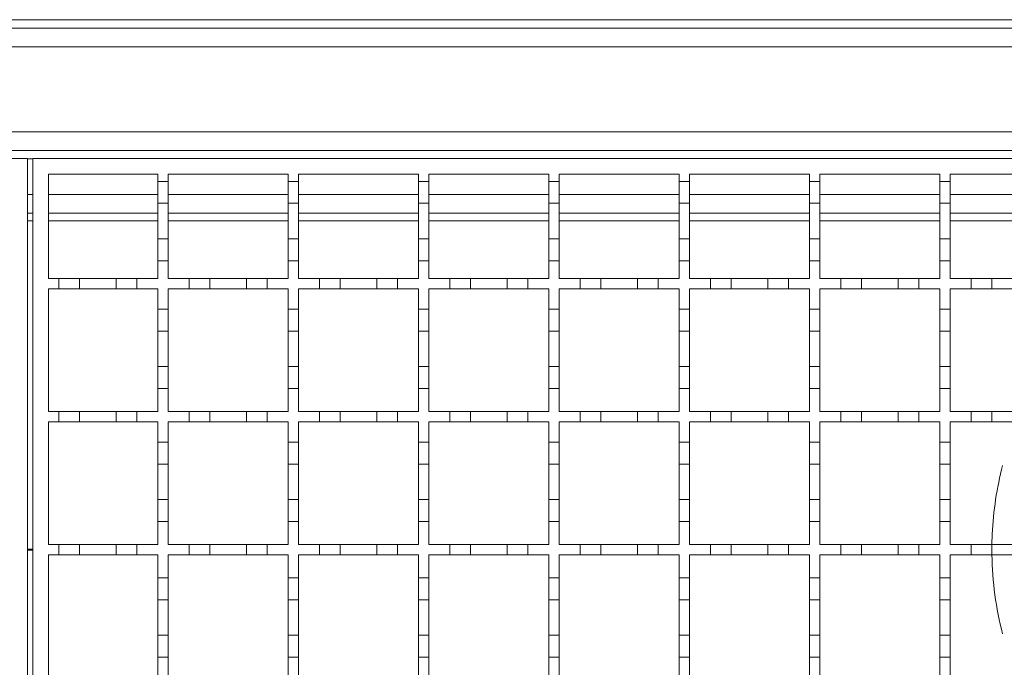
# Model space of a CAD drawing. Units: millimetres. Extents: x 340 to 3470, y 506 to 2121.
# Drawn here: x 1502 to 1691, y 1689 to 1813 of the extents above; entities that cross this region are included whole.
import ezdxf

# ---------------------------------------------------------------- set-up
doc = ezdxf.new("R2010")
doc.units = ezdxf.units.MM
doc.header["$LTSCALE"] = 12

msp = doc.modelspace()

# ---------------------------------------------------------------- linework, layer by layer
at = {"color": 7, "linetype": 'Continuous', "lineweight": 18}
for p, q in [((479.92, 1812.9), (1752.72, 1812.9)), ((1752.72, 1811.3), (501.22, 1811.3)), ((501.22, 1807.7), (1752.72, 1807.7)), ((1752.72, 1791.4), (501.22, 1791.4)), ((501.22, 1787.8), (1752.72, 1787.8)), ((1003.22, 1786.3), (1503.22, 1786.3)), ((1503.22, 1786.3), (1503.22, 1636.3)), ((1503.22, 1786.2), (1504.22, 1786.2)), ((1504.22, 1636.3), (1504.22, 1786.3)), ((1504.22, 1786.3), (2004.22, 1786.3)), ((1507.22, 1783.3), (1528.22, 1783.3)), ((1507.22, 1763.3), (1507.22, 1783.3)), ((1528.22, 1783.3), (1528.22, 1781.9)), ((1530.22, 1783.3), (1553.22, 1783.3)), ((1530.22, 1781.9), (1530.22, 1783.3)), ((1553.22, 1783.3), (1553.22, 1781.9)), ((1555.22, 1783.3), (1578.22, 1783.3)), ((1555.22, 1781.9), (1555.22, 1783.3)), ((1578.22, 1783.3), (1578.22, 1781.9)), ((1580.22, 1783.3), (1603.22, 1783.3)), ((1580.22, 1781.9), (1580.22, 1783.3)), ((1603.22, 1783.3), (1603.22, 1781.9)), ((1605.22, 1783.3), (1628.22, 1783.3)), ((1605.22, 1781.9), (1605.22, 1783.3)), ((1628.22, 1783.3), (1628.22, 1781.9)), ((1630.22, 1783.3), (1653.22, 1783.3)), ((1630.22, 1781.9), (1630.22, 1783.3)), ((1653.22, 1783.3), (1653.22, 1781.9)), ((1655.22, 1783.3), (1678.22, 1783.3)), ((1655.22, 1781.9), (1655.22, 1783.3)), ((1678.22, 1783.3), (1678.22, 1781.9)), ((1680.22, 1783.3), (1703.22, 1783.3)), ((1680.22, 1781.9), (1680.22, 1783.3)), ((1528.22, 1781.9), (1530.22, 1781.9)), ((1528.22, 1777.7), (1528.22, 1781.9)), ((1530.22, 1781.9), (1530.22, 1777.7)), ((1553.22, 1781.9), (1555.22, 1781.9)), ((1553.22, 1777.7), (1553.22, 1781.9)), ((1555.22, 1781.9), (1555.22, 1777.7)), ((1578.22, 1781.9), (1580.22, 1781.9)), ((1578.22, 1777.7), (1578.22, 1781.9)), ((1580.22, 1781.9), (1580.22, 1777.7)), ((1603.22, 1781.9), (1605.22, 1781.9)), ((1603.22, 1777.7), (1603.22, 1781.9)), ((1605.22, 1781.9), (1605.22, 1777.7)), ((1628.22, 1781.9), (1630.22, 1781.9)), ((1628.22, 1777.7), (1628.22, 1781.9)), ((1630.22, 1781.9), (1630.22, 1777.7)), ((1653.22, 1781.9), (1655.22, 1781.9)), ((1653.22, 1777.7), (1653.22, 1781.9)), ((1655.22, 1781.9), (1655.22, 1777.7)), ((1678.22, 1781.9), (1680.22, 1781.9)), ((1678.22, 1777.7), (1678.22, 1781.9)), ((1680.22, 1781.9), (1680.22, 1777.7)), ((1504.22, 1779.4), (1503.22, 1779.4)), ((1528.22, 1779.4), (1507.22, 1779.4)), ((1553.22, 1779.4), (1530.22, 1779.4)), ((1578.22, 1779.4), (1555.22, 1779.4)), ((1603.22, 1779.4), (1580.22, 1779.4)), ((1628.22, 1779.4), (1605.22, 1779.4)), ((1653.22, 1779.4), (1630.22, 1779.4)), ((1678.22, 1779.4), (1655.22, 1779.4)), ((1703.22, 1779.4), (1680.22, 1779.4)), ((1530.22, 1777.7), (1528.22, 1777.7)), ((1528.22, 1777.7), (1528.22, 1770.9)), ((1530.22, 1770.9), (1530.22, 1777.7)), ((1555.22, 1777.7), (1553.22, 1777.7)), ((1553.22, 1777.7), (1553.22, 1770.9)), ((1555.22, 1770.9), (1555.22, 1777.7)), ((1580.22, 1777.7), (1578.22, 1777.7)), ((1578.22, 1777.7), (1578.22, 1770.9)), ((1580.22, 1770.9), (1580.22, 1777.7)), ((1605.22, 1777.7), (1603.22, 1777.7)), ((1603.22, 1777.7), (1603.22, 1770.9)), ((1605.22, 1770.9), (1605.22, 1777.7)), ((1630.22, 1777.7), (1628.22, 1777.7)), ((1628.22, 1777.7), (1628.22, 1770.9)), ((1630.22, 1770.9), (1630.22, 1777.7)), ((1655.22, 1777.7), (1653.22, 1777.7)), ((1653.22, 1777.7), (1653.22, 1770.9)), ((1655.22, 1770.9), (1655.22, 1777.7)), ((1680.22, 1777.7), (1678.22, 1777.7)), ((1678.22, 1777.7), (1678.22, 1770.9)), ((1680.22, 1770.9), (1680.22, 1777.7)), ((1504.22, 1775.8), (1503.22, 1775.8)), ((1528.22, 1775.8), (1507.22, 1775.8)), ((1553.22, 1775.8), (1530.22, 1775.8)), ((1578.22, 1775.8), (1555.22, 1775.8)), ((1603.22, 1775.8), (1580.22, 1775.8)), ((1628.22, 1775.8), (1605.22, 1775.8)), ((1653.22, 1775.8), (1630.22, 1775.8)), ((1678.22, 1775.8), (1655.22, 1775.8)), ((1703.22, 1775.8), (1680.22, 1775.8)), ((1503.22, 1774.33), (1504.22, 1774.33)), ((1507.22, 1774.33), (1528.22, 1774.33)), ((1530.22, 1774.33), (1553.22, 1774.33)), ((1555.22, 1774.33), (1578.22, 1774.33)), ((1580.22, 1774.33), (1603.22, 1774.33)), ((1605.22, 1774.33), (1628.22, 1774.33)), ((1630.22, 1774.33), (1653.22, 1774.33)), ((1655.22, 1774.33), (1678.22, 1774.33)), ((1680.22, 1774.33), (1703.22, 1774.33)), ((1528.22, 1770.9), (1530.22, 1770.9)), ((1528.22, 1766.7), (1528.22, 1770.9)), ((1530.22, 1770.9), (1530.22, 1766.7)), ((1553.22, 1770.9), (1555.22, 1770.9)), ((1553.22, 1766.7), (1553.22, 1770.9)), ((1555.22, 1770.9), (1555.22, 1766.7)), ((1578.22, 1770.9), (1580.22, 1770.9)), ((1578.22, 1766.7), (1578.22, 1770.9)), ((1580.22, 1770.9), (1580.22, 1766.7)), ((1603.22, 1770.9), (1605.22, 1770.9)), ((1603.22, 1766.7), (1603.22, 1770.9)), ((1605.22, 1770.9), (1605.22, 1766.7)), ((1628.22, 1770.9), (1630.22, 1770.9)), ((1628.22, 1766.7), (1628.22, 1770.9)), ((1630.22, 1770.9), (1630.22, 1766.7)), ((1653.22, 1770.9), (1655.22, 1770.9)), ((1653.22, 1766.7), (1653.22, 1770.9)), ((1655.22, 1770.9), (1655.22, 1766.7)), ((1678.22, 1770.9), (1680.22, 1770.9)), ((1678.22, 1766.7), (1678.22, 1770.9)), ((1680.22, 1770.9), (1680.22, 1766.7)), ((1528.22, 1766.7), (1528.22, 1763.3)), ((1530.22, 1766.7), (1528.22, 1766.7)), ((1530.22, 1763.3), (1530.22, 1766.7)), ((1553.22, 1766.7), (1553.22, 1763.3)), ((1555.22, 1766.7), (1553.22, 1766.7)), ((1555.22, 1763.3), (1555.22, 1766.7)), ((1578.22, 1766.7), (1578.22, 1763.3)), ((1580.22, 1766.7), (1578.22, 1766.7)), ((1580.22, 1763.3), (1580.22, 1766.7)), ((1603.22, 1766.7), (1603.22, 1763.3)), ((1605.22, 1766.7), (1603.22, 1766.7)), ((1605.22, 1763.3), (1605.22, 1766.7)), ((1628.22, 1766.7), (1628.22, 1763.3)), ((1630.22, 1766.7), (1628.22, 1766.7)), ((1630.22, 1763.3), (1630.22, 1766.7)), ((1653.22, 1766.7), (1653.22, 1763.3)), ((1655.22, 1766.7), (1653.22, 1766.7)), ((1655.22, 1763.3), (1655.22, 1766.7)), ((1678.22, 1766.7), (1678.22, 1763.3)), ((1680.22, 1766.7), (1678.22, 1766.7)), ((1680.22, 1763.3), (1680.22, 1766.7)), ((1507.22, 1763.3), (1509.22, 1763.3)), ((1509.22, 1761.3), (1509.22, 1763.3)), ((1509.22, 1763.3), (1513.22, 1763.3)), ((1513.22, 1763.3), (1513.22, 1761.3)), ((1513.22, 1763.3), (1520.22, 1763.3)), ((1520.22, 1761.3), (1520.22, 1763.3)), ((1520.22, 1763.3), (1524.22, 1763.3)), ((1524.22, 1763.3), (1524.22, 1761.3)), ((1524.22, 1763.3), (1528.22, 1763.3)), ((1530.22, 1763.3), (1534.22, 1763.3)), ((1534.22, 1761.3), (1534.22, 1763.3)), ((1534.22, 1763.3), (1538.22, 1763.3)), ((1538.22, 1763.3), (1538.22, 1761.3)), ((1538.22, 1763.3), (1545.22, 1763.3)), ((1545.22, 1761.3), (1545.22, 1763.3)), ((1545.22, 1763.3), (1549.22, 1763.3)), ((1549.22, 1763.3), (1553.22, 1763.3)), ((1549.22, 1763.3), (1549.22, 1761.3)), ((1555.22, 1763.3), (1559.22, 1763.3)), ((1559.22, 1761.3), (1559.22, 1763.3)), ((1559.22, 1763.3), (1563.22, 1763.3)), ((1563.22, 1763.3), (1570.22, 1763.3)), ((1563.22, 1763.3), (1563.22, 1761.3)), ((1570.22, 1761.3), (1570.22, 1763.3)), ((1570.22, 1763.3), (1574.22, 1763.3)), ((1574.22, 1763.3), (1578.22, 1763.3)), ((1574.22, 1763.3), (1574.22, 1761.3)), ((1580.22, 1763.3), (1584.22, 1763.3)), ((1584.22, 1761.3), (1584.22, 1763.3)), ((1584.22, 1763.3), (1588.22, 1763.3)), ((1588.22, 1763.3), (1588.22, 1761.3)), ((1588.22, 1763.3), (1595.22, 1763.3)), ((1595.22, 1761.3), (1595.22, 1763.3)), ((1595.22, 1763.3), (1599.22, 1763.3)), ((1599.22, 1763.3), (1599.22, 1761.3)), ((1599.22, 1763.3), (1603.22, 1763.3)), ((1605.22, 1763.3), (1609.22, 1763.3)), ((1609.22, 1761.3), (1609.22, 1763.3)), ((1609.22, 1763.3), (1613.22, 1763.3)), ((1613.22, 1763.3), (1613.22, 1761.3)), ((1613.22, 1763.3), (1620.22, 1763.3)), ((1620.22, 1761.3), (1620.22, 1763.3)), ((1620.22, 1763.3), (1624.22, 1763.3)), ((1624.22, 1763.3), (1624.22, 1761.3)), ((1624.22, 1763.3), (1628.22, 1763.3)), ((1630.22, 1763.3), (1634.22, 1763.3)), ((1634.22, 1761.3), (1634.22, 1763.3)), ((1634.22, 1763.3), (1638.22, 1763.3)), ((1638.22, 1763.3), (1638.22, 1761.3)), ((1638.22, 1763.3), (1645.22, 1763.3)), ((1645.22, 1761.3), (1645.22, 1763.3)), ((1645.22, 1763.3), (1649.22, 1763.3)), ((1649.22, 1763.3), (1649.22, 1761.3)), ((1649.22, 1763.3), (1653.22, 1763.3)), ((1655.22, 1763.3), (1659.22, 1763.3)), ((1659.22, 1761.3), (1659.22, 1763.3)), ((1659.22, 1763.3), (1663.22, 1763.3)), ((1663.22, 1763.3), (1663.22, 1761.3)), ((1663.22, 1763.3), (1670.22, 1763.3)), ((1670.22, 1761.3), (1670.22, 1763.3)), ((1670.22, 1763.3), (1674.22, 1763.3)), ((1674.22, 1763.3), (1674.22, 1761.3)), ((1674.22, 1763.3), (1678.22, 1763.3)), ((1680.22, 1763.3), (1684.22, 1763.3)), ((1684.22, 1761.3), (1684.22, 1763.3)), ((1684.22, 1763.3), (1688.22, 1763.3)), ((1688.22, 1763.3), (1688.22, 1761.3)), ((1688.22, 1763.3), (1695.22, 1763.3)), ((1509.22, 1761.3), (1507.22, 1761.3)), ((1507.22, 1737.8), (1507.22, 1761.3)), ((1513.22, 1761.3), (1509.22, 1761.3)), ((1520.22, 1761.3), (1513.22, 1761.3)), ((1524.22, 1761.3), (1520.22, 1761.3)), ((1528.22, 1761.3), (1524.22, 1761.3)), ((1528.22, 1761.3), (1528.22, 1757.4)), ((1534.22, 1761.3), (1530.22, 1761.3)), ((1530.22, 1757.4), (1530.22, 1761.3)), ((1538.22, 1761.3), (1534.22, 1761.3)), ((1545.22, 1761.3), (1538.22, 1761.3)), ((1549.22, 1761.3), (1545.22, 1761.3)), ((1553.22, 1761.3), (1549.22, 1761.3)), ((1553.22, 1761.3), (1553.22, 1757.4)), ((1559.22, 1761.3), (1555.22, 1761.3)), ((1555.22, 1757.4), (1555.22, 1761.3)), ((1563.22, 1761.3), (1559.22, 1761.3)), ((1570.22, 1761.3), (1563.22, 1761.3)), ((1574.22, 1761.3), (1570.22, 1761.3)), ((1578.22, 1761.3), (1574.22, 1761.3)), ((1578.22, 1761.3), (1578.22, 1757.4)), ((1584.22, 1761.3), (1580.22, 1761.3)), ((1580.22, 1757.4), (1580.22, 1761.3)), ((1588.22, 1761.3), (1584.22, 1761.3)), ((1595.22, 1761.3), (1588.22, 1761.3)), ((1599.22, 1761.3), (1595.22, 1761.3)), ((1603.22, 1761.3), (1599.22, 1761.3)), ((1603.22, 1761.3), (1603.22, 1757.4)), ((1609.22, 1761.3), (1605.22, 1761.3)), ((1605.22, 1757.4), (1605.22, 1761.3)), ((1613.22, 1761.3), (1609.22, 1761.3)), ((1620.22, 1761.3), (1613.22, 1761.3)), ((1624.22, 1761.3), (1620.22, 1761.3)), ((1628.22, 1761.3), (1624.22, 1761.3)), ((1628.22, 1761.3), (1628.22, 1757.4)), ((1634.22, 1761.3), (1630.22, 1761.3)), ((1630.22, 1757.4), (1630.22, 1761.3)), ((1638.22, 1761.3), (1634.22, 1761.3)), ((1645.22, 1761.3), (1638.22, 1761.3)), ((1649.22, 1761.3), (1645.22, 1761.3)), ((1653.22, 1761.3), (1649.22, 1761.3)), ((1653.22, 1761.3), (1653.22, 1757.4)), ((1659.22, 1761.3), (1655.22, 1761.3)), ((1655.22, 1757.4), (1655.22, 1761.3)), ((1663.22, 1761.3), (1659.22, 1761.3)), ((1670.22, 1761.3), (1663.22, 1761.3)), ((1674.22, 1761.3), (1670.22, 1761.3)), ((1678.22, 1761.3), (1674.22, 1761.3)), ((1678.22, 1761.3), (1678.22, 1757.4)), ((1684.22, 1761.3), (1680.22, 1761.3)), ((1680.22, 1757.4), (1680.22, 1761.3)), ((1688.22, 1761.3), (1684.22, 1761.3)), ((1695.22, 1761.3), (1688.22, 1761.3)), ((1528.22, 1757.4), (1530.22, 1757.4)), ((1528.22, 1753.2), (1528.22, 1757.4)), ((1530.22, 1757.4), (1530.22, 1753.2)), ((1553.22, 1757.4), (1555.22, 1757.4)), ((1553.22, 1753.2), (1553.22, 1757.4)), ((1555.22, 1757.4), (1555.22, 1753.2)), ((1578.22, 1757.4), (1580.22, 1757.4)), ((1578.22, 1753.2), (1578.22, 1757.4)), ((1580.22, 1757.4), (1580.22, 1753.2)), ((1603.22, 1757.4), (1605.22, 1757.4)), ((1603.22, 1753.2), (1603.22, 1757.4)), ((1605.22, 1757.4), (1605.22, 1753.2)), ((1628.22, 1757.4), (1630.22, 1757.4)), ((1628.22, 1753.2), (1628.22, 1757.4)), ((1630.22, 1757.4), (1630.22, 1753.2)), ((1653.22, 1757.4), (1655.22, 1757.4)), ((1653.22, 1753.2), (1653.22, 1757.4)), ((1655.22, 1757.4), (1655.22, 1753.2)), ((1678.22, 1757.4), (1680.22, 1757.4)), ((1678.22, 1753.2), (1678.22, 1757.4)), ((1680.22, 1757.4), (1680.22, 1753.2)), ((1530.22, 1753.2), (1528.22, 1753.2)), ((1528.22, 1753.2), (1528.22, 1746.4)), ((1530.22, 1746.4), (1530.22, 1753.2)), ((1555.22, 1753.2), (1553.22, 1753.2)), ((1553.22, 1753.2), (1553.22, 1746.4)), ((1555.22, 1746.4), (1555.22, 1753.2)), ((1580.22, 1753.2), (1578.22, 1753.2)), ((1578.22, 1753.2), (1578.22, 1746.4)), ((1580.22, 1746.4), (1580.22, 1753.2)), ((1605.22, 1753.2), (1603.22, 1753.2)), ((1603.22, 1753.2), (1603.22, 1746.4)), ((1605.22, 1746.4), (1605.22, 1753.2)), ((1630.22, 1753.2), (1628.22, 1753.2)), ((1628.22, 1753.2), (1628.22, 1746.4)), ((1630.22, 1746.4), (1630.22, 1753.2)), ((1655.22, 1753.2), (1653.22, 1753.2)), ((1653.22, 1753.2), (1653.22, 1746.4)), ((1655.22, 1746.4), (1655.22, 1753.2)), ((1680.22, 1753.2), (1678.22, 1753.2)), ((1678.22, 1753.2), (1678.22, 1746.4)), ((1680.22, 1746.4), (1680.22, 1753.2)), ((1528.22, 1746.4), (1530.22, 1746.4)), ((1528.22, 1742.2), (1528.22, 1746.4)), ((1530.22, 1746.4), (1530.22, 1742.2)), ((1553.22, 1746.4), (1555.22, 1746.4)), ((1553.22, 1742.2), (1553.22, 1746.4)), ((1555.22, 1746.4), (1555.22, 1742.2)), ((1578.22, 1746.4), (1580.22, 1746.4)), ((1578.22, 1742.2), (1578.22, 1746.4)), ((1580.22, 1746.4), (1580.22, 1742.2)), ((1603.22, 1746.4), (1605.22, 1746.4)), ((1603.22, 1742.2), (1603.22, 1746.4)), ((1605.22, 1746.4), (1605.22, 1742.2)), ((1628.22, 1746.4), (1630.22, 1746.4)), ((1628.22, 1742.2), (1628.22, 1746.4)), ((1630.22, 1746.4), (1630.22, 1742.2)), ((1653.22, 1746.4), (1655.22, 1746.4)), ((1653.22, 1742.2), (1653.22, 1746.4)), ((1655.22, 1746.4), (1655.22, 1742.2)), ((1678.22, 1746.4), (1680.22, 1746.4)), ((1678.22, 1742.2), (1678.22, 1746.4)), ((1680.22, 1746.4), (1680.22, 1742.2)), ((1528.22, 1742.2), (1528.22, 1737.8)), ((1530.22, 1742.2), (1528.22, 1742.2)), ((1530.22, 1737.8), (1530.22, 1742.2)), ((1553.22, 1742.2), (1553.22, 1737.8)), ((1555.22, 1742.2), (1553.22, 1742.2)), ((1555.22, 1737.8), (1555.22, 1742.2)), ((1578.22, 1742.2), (1578.22, 1737.8)), ((1580.22, 1742.2), (1578.22, 1742.2)), ((1580.22, 1737.8), (1580.22, 1742.2)), ((1603.22, 1742.2), (1603.22, 1737.8)), ((1605.22, 1742.2), (1603.22, 1742.2)), ((1605.22, 1737.8), (1605.22, 1742.2)), ((1628.22, 1742.2), (1628.22, 1737.8)), ((1630.22, 1742.2), (1628.22, 1742.2)), ((1630.22, 1737.8), (1630.22, 1742.2)), ((1653.22, 1742.2), (1653.22, 1737.8)), ((1655.22, 1742.2), (1653.22, 1742.2)), ((1655.22, 1737.8), (1655.22, 1742.2)), ((1678.22, 1742.2), (1678.22, 1737.8)), ((1680.22, 1742.2), (1678.22, 1742.2)), ((1680.22, 1737.8), (1680.22, 1742.2)), ((1507.22, 1737.8), (1509.22, 1737.8)), ((1509.22, 1735.8), (1509.22, 1737.8)), ((1509.22, 1737.8), (1513.22, 1737.8)), ((1513.22, 1737.8), (1513.22, 1735.8)), ((1513.22, 1737.8), (1520.22, 1737.8)), ((1520.22, 1735.8), (1520.22, 1737.8)), ((1520.22, 1737.8), (1524.22, 1737.8)), ((1524.22, 1737.8), (1524.22, 1735.8)), ((1524.22, 1737.8), (1528.22, 1737.8)), ((1530.22, 1737.8), (1534.22, 1737.8)), ((1534.22, 1735.8), (1534.22, 1737.8)), ((1534.22, 1737.8), (1538.22, 1737.8)), ((1538.22, 1737.8), (1538.22, 1735.8)), ((1538.22, 1737.8), (1545.22, 1737.8)), ((1545.22, 1735.8), (1545.22, 1737.8)), ((1545.22, 1737.8), (1549.22, 1737.8)), ((1549.22, 1737.8), (1553.22, 1737.8)), ((1549.22, 1737.8), (1549.22, 1735.8)), ((1555.22, 1737.8), (1559.22, 1737.8)), ((1559.22, 1735.8), (1559.22, 1737.8)), ((1559.22, 1737.8), (1563.22, 1737.8)), ((1563.22, 1737.8), (1570.22, 1737.8)), ((1563.22, 1737.8), (1563.22, 1735.8)), ((1570.22, 1735.8), (1570.22, 1737.8)), ((1570.22, 1737.8), (1574.22, 1737.8)), ((1574.22, 1737.8), (1578.22, 1737.8)), ((1574.22, 1737.8), (1574.22, 1735.8)), ((1580.22, 1737.8), (1584.22, 1737.8)), ((1584.22, 1735.8), (1584.22, 1737.8)), ((1584.22, 1737.8), (1588.22, 1737.8)), ((1588.22, 1737.8), (1588.22, 1735.8)), ((1588.22, 1737.8), (1595.22, 1737.8)), ((1595.22, 1735.8), (1595.22, 1737.8)), ((1595.22, 1737.8), (1599.22, 1737.8)), ((1599.22, 1737.8), (1599.22, 1735.8)), ((1599.22, 1737.8), (1603.22, 1737.8)), ((1605.22, 1737.8), (1609.22, 1737.8)), ((1609.22, 1735.8), (1609.22, 1737.8)), ((1609.22, 1737.8), (1613.22, 1737.8)), ((1613.22, 1737.8), (1613.22, 1735.8)), ((1613.22, 1737.8), (1620.22, 1737.8)), ((1620.22, 1735.8), (1620.22, 1737.8)), ((1620.22, 1737.8), (1624.22, 1737.8)), ((1624.22, 1737.8), (1624.22, 1735.8)), ((1624.22, 1737.8), (1628.22, 1737.8)), ((1630.22, 1737.8), (1634.22, 1737.8)), ((1634.22, 1735.8), (1634.22, 1737.8)), ((1634.22, 1737.8), (1638.22, 1737.8)), ((1638.22, 1737.8), (1638.22, 1735.8)), ((1638.22, 1737.8), (1645.22, 1737.8)), ((1645.22, 1735.8), (1645.22, 1737.8)), ((1645.22, 1737.8), (1649.22, 1737.8)), ((1649.22, 1737.8), (1649.22, 1735.8)), ((1649.22, 1737.8), (1653.22, 1737.8)), ((1655.22, 1737.8), (1659.22, 1737.8)), ((1659.22, 1735.8), (1659.22, 1737.8)), ((1659.22, 1737.8), (1663.22, 1737.8)), ((1663.22, 1737.8), (1663.22, 1735.8)), ((1663.22, 1737.8), (1670.22, 1737.8)), ((1670.22, 1735.8), (1670.22, 1737.8)), ((1670.22, 1737.8), (1674.22, 1737.8)), ((1674.22, 1737.8), (1674.22, 1735.8)), ((1674.22, 1737.8), (1678.22, 1737.8)), ((1680.22, 1737.8), (1684.22, 1737.8)), ((1684.22, 1735.8), (1684.22, 1737.8)), ((1684.22, 1737.8), (1688.22, 1737.8)), ((1688.22, 1737.8), (1688.22, 1735.8)), ((1688.22, 1737.8), (1695.22, 1737.8)), ((1509.22, 1735.8), (1507.22, 1735.8)), ((1507.22, 1712.3), (1507.22, 1735.8)), ((1513.22, 1735.8), (1509.22, 1735.8)), ((1520.22, 1735.8), (1513.22, 1735.8)), ((1524.22, 1735.8), (1520.22, 1735.8)), ((1528.22, 1735.8), (1524.22, 1735.8)), ((1528.22, 1735.8), (1528.22, 1731.9)), ((1534.22, 1735.8), (1530.22, 1735.8)), ((1530.22, 1731.9), (1530.22, 1735.8)), ((1538.22, 1735.8), (1534.22, 1735.8)), ((1545.22, 1735.8), (1538.22, 1735.8)), ((1549.22, 1735.8), (1545.22, 1735.8)), ((1553.22, 1735.8), (1549.22, 1735.8)), ((1553.22, 1735.8), (1553.22, 1731.9)), ((1559.22, 1735.8), (1555.22, 1735.8)), ((1555.22, 1731.9), (1555.22, 1735.8)), ((1563.22, 1735.8), (1559.22, 1735.8)), ((1570.22, 1735.8), (1563.22, 1735.8)), ((1574.22, 1735.8), (1570.22, 1735.8)), ((1578.22, 1735.8), (1574.22, 1735.8)), ((1578.22, 1735.8), (1578.22, 1731.9)), ((1584.22, 1735.8), (1580.22, 1735.8)), ((1580.22, 1731.9), (1580.22, 1735.8)), ((1588.22, 1735.8), (1584.22, 1735.8)), ((1595.22, 1735.8), (1588.22, 1735.8)), ((1599.22, 1735.8), (1595.22, 1735.8)), ((1603.22, 1735.8), (1599.22, 1735.8)), ((1603.22, 1735.8), (1603.22, 1731.9)), ((1609.22, 1735.8), (1605.22, 1735.8)), ((1605.22, 1731.9), (1605.22, 1735.8)), ((1613.22, 1735.8), (1609.22, 1735.8)), ((1620.22, 1735.8), (1613.22, 1735.8)), ((1624.22, 1735.8), (1620.22, 1735.8)), ((1628.22, 1735.8), (1624.22, 1735.8)), ((1628.22, 1735.8), (1628.22, 1731.9)), ((1634.22, 1735.8), (1630.22, 1735.8)), ((1630.22, 1731.9), (1630.22, 1735.8)), ((1638.22, 1735.8), (1634.22, 1735.8)), ((1645.22, 1735.8), (1638.22, 1735.8)), ((1649.22, 1735.8), (1645.22, 1735.8)), ((1653.22, 1735.8), (1649.22, 1735.8)), ((1653.22, 1735.8), (1653.22, 1731.9)), ((1659.22, 1735.8), (1655.22, 1735.8)), ((1655.22, 1731.9), (1655.22, 1735.8)), ((1663.22, 1735.8), (1659.22, 1735.8)), ((1670.22, 1735.8), (1663.22, 1735.8)), ((1674.22, 1735.8), (1670.22, 1735.8)), ((1678.22, 1735.8), (1674.22, 1735.8)), ((1678.22, 1735.8), (1678.22, 1731.9)), ((1684.22, 1735.8), (1680.22, 1735.8)), ((1680.22, 1731.9), (1680.22, 1735.8)), ((1688.22, 1735.8), (1684.22, 1735.8)), ((1695.22, 1735.8), (1688.22, 1735.8)), ((1528.22, 1731.9), (1530.22, 1731.9)), ((1528.22, 1727.7), (1528.22, 1731.9)), ((1530.22, 1731.9), (1530.22, 1727.7)), ((1553.22, 1731.9), (1555.22, 1731.9)), ((1553.22, 1727.7), (1553.22, 1731.9)), ((1555.22, 1731.9), (1555.22, 1727.7)), ((1578.22, 1731.9), (1580.22, 1731.9)), ((1578.22, 1727.7), (1578.22, 1731.9)), ((1580.22, 1731.9), (1580.22, 1727.7)), ((1603.22, 1731.9), (1605.22, 1731.9)), ((1603.22, 1727.7), (1603.22, 1731.9)), ((1605.22, 1731.9), (1605.22, 1727.7)), ((1628.22, 1731.9), (1630.22, 1731.9)), ((1628.22, 1727.7), (1628.22, 1731.9)), ((1630.22, 1731.9), (1630.22, 1727.7)), ((1653.22, 1731.9), (1655.22, 1731.9)), ((1653.22, 1727.7), (1653.22, 1731.9)), ((1655.22, 1731.9), (1655.22, 1727.7)), ((1678.22, 1731.9), (1680.22, 1731.9)), ((1678.22, 1727.7), (1678.22, 1731.9)), ((1680.22, 1731.9), (1680.22, 1727.7)), ((1530.22, 1727.7), (1528.22, 1727.7)), ((1528.22, 1727.7), (1528.22, 1720.9)), ((1530.22, 1720.9), (1530.22, 1727.7)), ((1555.22, 1727.7), (1553.22, 1727.7)), ((1553.22, 1727.7), (1553.22, 1720.9)), ((1555.22, 1720.9), (1555.22, 1727.7)), ((1580.22, 1727.7), (1578.22, 1727.7)), ((1578.22, 1727.7), (1578.22, 1720.9)), ((1580.22, 1720.9), (1580.22, 1727.7)), ((1605.22, 1727.7), (1603.22, 1727.7)), ((1603.22, 1727.7), (1603.22, 1720.9)), ((1605.22, 1720.9), (1605.22, 1727.7)), ((1630.22, 1727.7), (1628.22, 1727.7)), ((1628.22, 1727.7), (1628.22, 1720.9)), ((1630.22, 1720.9), (1630.22, 1727.7)), ((1655.22, 1727.7), (1653.22, 1727.7)), ((1653.22, 1727.7), (1653.22, 1720.9)), ((1655.22, 1720.9), (1655.22, 1727.7)), ((1680.22, 1727.7), (1678.22, 1727.7)), ((1678.22, 1727.7), (1678.22, 1720.9)), ((1680.22, 1720.9), (1680.22, 1727.7)), ((1528.22, 1720.9), (1530.22, 1720.9)), ((1528.22, 1716.7), (1528.22, 1720.9)), ((1530.22, 1720.9), (1530.22, 1716.7)), ((1553.22, 1720.9), (1555.22, 1720.9)), ((1553.22, 1716.7), (1553.22, 1720.9)), ((1555.22, 1720.9), (1555.22, 1716.7)), ((1578.22, 1720.9), (1580.22, 1720.9)), ((1578.22, 1716.7), (1578.22, 1720.9)), ((1580.22, 1720.9), (1580.22, 1716.7)), ((1603.22, 1720.9), (1605.22, 1720.9)), ((1603.22, 1716.7), (1603.22, 1720.9)), ((1605.22, 1720.9), (1605.22, 1716.7)), ((1628.22, 1720.9), (1630.22, 1720.9)), ((1628.22, 1716.7), (1628.22, 1720.9)), ((1630.22, 1720.9), (1630.22, 1716.7)), ((1653.22, 1720.9), (1655.22, 1720.9)), ((1653.22, 1716.7), (1653.22, 1720.9)), ((1655.22, 1720.9), (1655.22, 1716.7)), ((1678.22, 1720.9), (1680.22, 1720.9)), ((1678.22, 1716.7), (1678.22, 1720.9)), ((1680.22, 1720.9), (1680.22, 1716.7)), ((1528.22, 1716.7), (1528.22, 1712.3)), ((1530.22, 1716.7), (1528.22, 1716.7)), ((1530.22, 1712.3), (1530.22, 1716.7)), ((1553.22, 1716.7), (1553.22, 1712.3)), ((1555.22, 1716.7), (1553.22, 1716.7)), ((1555.22, 1712.3), (1555.22, 1716.7)), ((1578.22, 1716.7), (1578.22, 1712.3)), ((1580.22, 1716.7), (1578.22, 1716.7)), ((1580.22, 1712.3), (1580.22, 1716.7)), ((1603.22, 1716.7), (1603.22, 1712.3)), ((1605.22, 1716.7), (1603.22, 1716.7)), ((1605.22, 1712.3), (1605.22, 1716.7)), ((1628.22, 1716.7), (1628.22, 1712.3)), ((1630.22, 1716.7), (1628.22, 1716.7)), ((1630.22, 1712.3), (1630.22, 1716.7)), ((1653.22, 1716.7), (1653.22, 1712.3)), ((1655.22, 1716.7), (1653.22, 1716.7)), ((1655.22, 1712.3), (1655.22, 1716.7)), ((1678.22, 1716.7), (1678.22, 1712.3)), ((1680.22, 1716.7), (1678.22, 1716.7)), ((1680.22, 1712.3), (1680.22, 1716.7)), ((1688.23, 1712.3), (1688.29, 1714.25)), ((1503.22, 1711.43), (1504.22, 1711.43)), ((1507.22, 1712.3), (1509.22, 1712.3)), ((1509.22, 1710.3), (1509.22, 1712.3)), ((1509.22, 1712.3), (1513.22, 1712.3)), ((1513.22, 1712.3), (1513.22, 1710.3)), ((1513.22, 1712.3), (1520.22, 1712.3)), ((1520.22, 1710.3), (1520.22, 1712.3)), ((1520.22, 1712.3), (1524.22, 1712.3)), ((1524.22, 1712.3), (1524.22, 1710.3)), ((1524.22, 1712.3), (1528.22, 1712.3)), ((1530.22, 1712.3), (1534.22, 1712.3)), ((1534.22, 1710.3), (1534.22, 1712.3)), ((1534.22, 1712.3), (1538.22, 1712.3)), ((1538.22, 1712.3), (1538.22, 1710.3)), ((1538.22, 1712.3), (1545.22, 1712.3)), ((1545.22, 1710.3), (1545.22, 1712.3)), ((1545.22, 1712.3), (1549.22, 1712.3)), ((1549.22, 1712.3), (1553.22, 1712.3)), ((1549.22, 1712.3), (1549.22, 1710.3)), ((1555.22, 1712.3), (1559.22, 1712.3)), ((1559.22, 1710.3), (1559.22, 1712.3)), ((1559.22, 1712.3), (1563.22, 1712.3)), ((1563.22, 1712.3), (1570.22, 1712.3)), ((1563.22, 1712.3), (1563.22, 1710.3)), ((1570.22, 1710.3), (1570.22, 1712.3)), ((1570.22, 1712.3), (1574.22, 1712.3)), ((1574.22, 1712.3), (1578.22, 1712.3)), ((1574.22, 1712.3), (1574.22, 1710.3)), ((1580.22, 1712.3), (1584.22, 1712.3)), ((1584.22, 1710.3), (1584.22, 1712.3)), ((1584.22, 1712.3), (1588.22, 1712.3)), ((1588.22, 1712.3), (1588.22, 1710.3)), ((1588.22, 1712.3), (1595.22, 1712.3)), ((1595.22, 1710.3), (1595.22, 1712.3)), ((1595.22, 1712.3), (1599.22, 1712.3)), ((1599.22, 1712.3), (1599.22, 1710.3)), ((1599.22, 1712.3), (1603.22, 1712.3)), ((1605.22, 1712.3), (1609.22, 1712.3)), ((1609.22, 1710.3), (1609.22, 1712.3)), ((1609.22, 1712.3), (1613.22, 1712.3)), ((1613.22, 1712.3), (1613.22, 1710.3)), ((1613.22, 1712.3), (1620.22, 1712.3)), ((1620.22, 1710.3), (1620.22, 1712.3)), ((1620.22, 1712.3), (1624.22, 1712.3)), ((1624.22, 1712.3), (1624.22, 1710.3)), ((1624.22, 1712.3), (1628.22, 1712.3)), ((1630.22, 1712.3), (1634.22, 1712.3)), ((1634.22, 1710.3), (1634.22, 1712.3)), ((1634.22, 1712.3), (1638.22, 1712.3)), ((1638.22, 1712.3), (1638.22, 1710.3)), ((1638.22, 1712.3), (1645.22, 1712.3)), ((1645.22, 1710.3), (1645.22, 1712.3)), ((1645.22, 1712.3), (1649.22, 1712.3)), ((1649.22, 1712.3), (1649.22, 1710.3)), ((1649.22, 1712.3), (1653.22, 1712.3)), ((1655.22, 1712.3), (1659.22, 1712.3)), ((1659.22, 1710.3), (1659.22, 1712.3)), ((1659.22, 1712.3), (1663.22, 1712.3)), ((1663.22, 1712.3), (1663.22, 1710.3)), ((1663.22, 1712.3), (1670.22, 1712.3)), ((1670.22, 1710.3), (1670.22, 1712.3)), ((1670.22, 1712.3), (1674.22, 1712.3)), ((1674.22, 1712.3), (1674.22, 1710.3)), ((1674.22, 1712.3), (1678.22, 1712.3)), ((1680.22, 1712.3), (1684.22, 1712.3)), ((1684.22, 1710.3), (1684.22, 1712.3)), ((1684.22, 1712.3), (1688.22, 1712.3)), ((1688.22, 1712.3), (1688.22, 1710.3)), ((1688.22, 1712.3), (1695.22, 1712.3)), ((1504.22, 1711.18), (1503.22, 1711.18)), ((1509.22, 1710.3), (1507.22, 1710.3)), ((1507.22, 1686.8), (1507.22, 1710.3)), ((1513.22, 1710.3), (1509.22, 1710.3)), ((1520.22, 1710.3), (1513.22, 1710.3)), ((1524.22, 1710.3), (1520.22, 1710.3)), ((1528.22, 1710.3), (1524.22, 1710.3)), ((1528.22, 1710.3), (1528.22, 1705.9)), ((1534.22, 1710.3), (1530.22, 1710.3)), ((1530.22, 1705.9), (1530.22, 1710.3)), ((1538.22, 1710.3), (1534.22, 1710.3)), ((1545.22, 1710.3), (1538.22, 1710.3)), ((1549.22, 1710.3), (1545.22, 1710.3)), ((1553.22, 1710.3), (1549.22, 1710.3)), ((1553.22, 1710.3), (1553.22, 1705.9)), ((1559.22, 1710.3), (1555.22, 1710.3)), ((1555.22, 1705.9), (1555.22, 1710.3)), ((1563.22, 1710.3), (1559.22, 1710.3)), ((1570.22, 1710.3), (1563.22, 1710.3)), ((1574.22, 1710.3), (1570.22, 1710.3)), ((1578.22, 1710.3), (1574.22, 1710.3)), ((1578.22, 1710.3), (1578.22, 1705.9)), ((1584.22, 1710.3), (1580.22, 1710.3)), ((1580.22, 1705.9), (1580.22, 1710.3)), ((1588.22, 1710.3), (1584.22, 1710.3)), ((1595.22, 1710.3), (1588.22, 1710.3)), ((1599.22, 1710.3), (1595.22, 1710.3)), ((1603.22, 1710.3), (1599.22, 1710.3)), ((1603.22, 1710.3), (1603.22, 1705.9)), ((1609.22, 1710.3), (1605.22, 1710.3)), ((1605.22, 1705.9), (1605.22, 1710.3)), ((1613.22, 1710.3), (1609.22, 1710.3)), ((1620.22, 1710.3), (1613.22, 1710.3)), ((1624.22, 1710.3), (1620.22, 1710.3)), ((1628.22, 1710.3), (1624.22, 1710.3)), ((1628.22, 1710.3), (1628.22, 1705.9)), ((1634.22, 1710.3), (1630.22, 1710.3)), ((1630.22, 1705.9), (1630.22, 1710.3)), ((1638.22, 1710.3), (1634.22, 1710.3)), ((1645.22, 1710.3), (1638.22, 1710.3)), ((1649.22, 1710.3), (1645.22, 1710.3)), ((1653.22, 1710.3), (1649.22, 1710.3)), ((1653.22, 1710.3), (1653.22, 1705.9)), ((1659.22, 1710.3), (1655.22, 1710.3)), ((1655.22, 1705.9), (1655.22, 1710.3)), ((1663.22, 1710.3), (1659.22, 1710.3)), ((1670.22, 1710.3), (1663.22, 1710.3)), ((1674.22, 1710.3), (1670.22, 1710.3)), ((1678.22, 1710.3), (1674.22, 1710.3)), ((1678.22, 1710.3), (1678.22, 1705.9)), ((1684.22, 1710.3), (1680.22, 1710.3)), ((1680.22, 1705.9), (1680.22, 1710.3)), ((1688.22, 1710.3), (1684.22, 1710.3)), ((1695.22, 1710.3), (1688.22, 1710.3)), ((1528.22, 1705.9), (1530.22, 1705.9)), ((1528.22, 1701.7), (1528.22, 1705.9)), ((1530.22, 1705.9), (1530.22, 1701.7)), ((1553.22, 1705.9), (1555.22, 1705.9)), ((1553.22, 1701.7), (1553.22, 1705.9)), ((1555.22, 1705.9), (1555.22, 1701.7)), ((1578.22, 1705.9), (1580.22, 1705.9)), ((1578.22, 1701.7), (1578.22, 1705.9)), ((1580.22, 1705.9), (1580.22, 1701.7)), ((1603.22, 1705.9), (1605.22, 1705.9)), ((1603.22, 1701.7), (1603.22, 1705.9)), ((1605.22, 1705.9), (1605.22, 1701.7)), ((1628.22, 1705.9), (1630.22, 1705.9)), ((1628.22, 1701.7), (1628.22, 1705.9)), ((1630.22, 1705.9), (1630.22, 1701.7)), ((1653.22, 1705.9), (1655.22, 1705.9)), ((1653.22, 1701.7), (1653.22, 1705.9)), ((1655.22, 1705.9), (1655.22, 1701.7)), ((1678.22, 1705.9), (1680.22, 1705.9)), ((1678.22, 1701.7), (1678.22, 1705.9)), ((1680.22, 1705.9), (1680.22, 1701.7)), ((1530.22, 1701.7), (1528.22, 1701.7)), ((1528.22, 1701.7), (1528.22, 1694.9)), ((1530.22, 1694.9), (1530.22, 1701.7)), ((1555.22, 1701.7), (1553.22, 1701.7)), ((1553.22, 1701.7), (1553.22, 1694.9)), ((1555.22, 1694.9), (1555.22, 1701.7)), ((1580.22, 1701.7), (1578.22, 1701.7)), ((1578.22, 1701.7), (1578.22, 1694.9)), ((1580.22, 1694.9), (1580.22, 1701.7)), ((1605.22, 1701.7), (1603.22, 1701.7)), ((1603.22, 1701.7), (1603.22, 1694.9)), ((1605.22, 1694.9), (1605.22, 1701.7)), ((1630.22, 1701.7), (1628.22, 1701.7)), ((1628.22, 1701.7), (1628.22, 1694.9)), ((1630.22, 1694.9), (1630.22, 1701.7)), ((1655.22, 1701.7), (1653.22, 1701.7)), ((1653.22, 1701.7), (1653.22, 1694.9)), ((1655.22, 1694.9), (1655.22, 1701.7)), ((1680.22, 1701.7), (1678.22, 1701.7)), ((1678.22, 1701.7), (1678.22, 1694.9)), ((1680.22, 1694.9), (1680.22, 1701.7)), ((1528.22, 1690.7), (1528.22, 1694.9)), ((1528.22, 1694.9), (1530.22, 1694.9)), ((1530.22, 1694.9), (1530.22, 1690.7)), ((1553.22, 1690.7), (1553.22, 1694.9)), ((1553.22, 1694.9), (1555.22, 1694.9)), ((1555.22, 1694.9), (1555.22, 1690.7)), ((1578.22, 1690.7), (1578.22, 1694.9)), ((1578.22, 1694.9), (1580.22, 1694.9)), ((1580.22, 1694.9), (1580.22, 1690.7)), ((1603.22, 1690.7), (1603.22, 1694.9)), ((1603.22, 1694.9), (1605.22, 1694.9)), ((1605.22, 1694.9), (1605.22, 1690.7)), ((1628.22, 1690.7), (1628.22, 1694.9)), ((1628.22, 1694.9), (1630.22, 1694.9)), ((1630.22, 1694.9), (1630.22, 1690.7)), ((1653.22, 1690.7), (1653.22, 1694.9)), ((1653.22, 1694.9), (1655.22, 1694.9)), ((1655.22, 1694.9), (1655.22, 1690.7)), ((1678.22, 1690.7), (1678.22, 1694.9)), ((1678.22, 1694.9), (1680.22, 1694.9)), ((1680.22, 1694.9), (1680.22, 1690.7)), ((1528.22, 1690.7), (1528.22, 1686.8)), ((1530.22, 1690.7), (1528.22, 1690.7)), ((1530.22, 1686.8), (1530.22, 1690.7)), ((1553.22, 1690.7), (1553.22, 1686.8)), ((1555.22, 1690.7), (1553.22, 1690.7)), ((1555.22, 1686.8), (1555.22, 1690.7)), ((1578.22, 1690.7), (1578.22, 1686.8)), ((1580.22, 1690.7), (1578.22, 1690.7)), ((1580.22, 1686.8), (1580.22, 1690.7)), ((1603.22, 1690.7), (1603.22, 1686.8)), ((1605.22, 1690.7), (1603.22, 1690.7)), ((1605.22, 1686.8), (1605.22, 1690.7)), ((1628.22, 1690.7), (1628.22, 1686.8)), ((1630.22, 1690.7), (1628.22, 1690.7)), ((1630.22, 1686.8), (1630.22, 1690.7)), ((1653.22, 1690.7), (1653.22, 1686.8)), ((1655.22, 1690.7), (1653.22, 1690.7)), ((1655.22, 1686.8), (1655.22, 1690.7)), ((1678.22, 1690.7), (1678.22, 1686.8)), ((1680.22, 1690.7), (1678.22, 1690.7)), ((1680.22, 1686.8), (1680.22, 1690.7))]:
    msp.add_line(p, q, dxfattribs=at)
for start, end in [(165.4969, 177.3807), (180.8883, 194.5031)]:
    msp.add_arc((1752.72, 1711.3), 64.5, start, end, dxfattribs=at)

doc.saveas('drawing.dxf')
